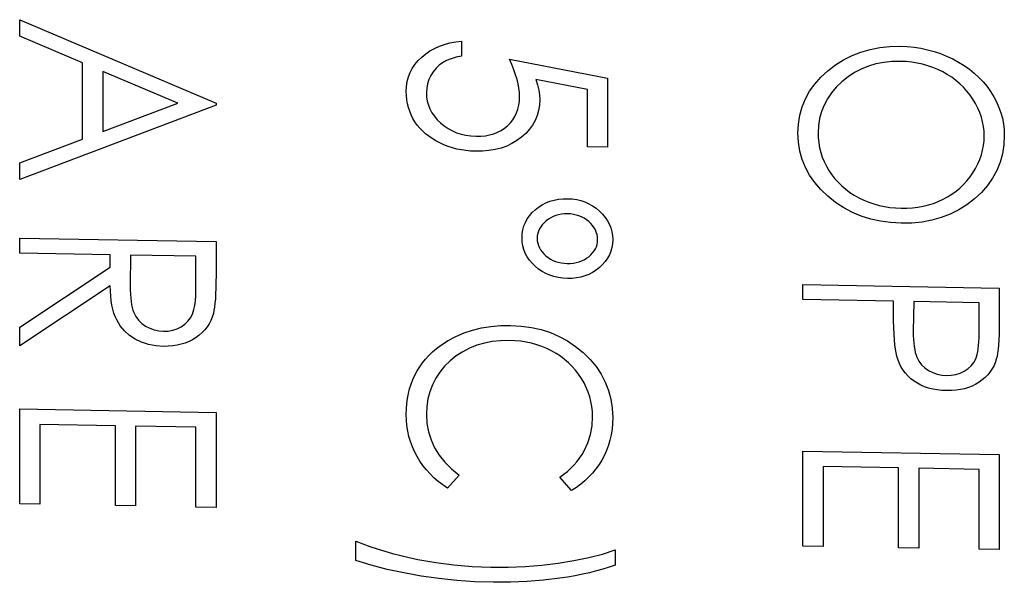
# Model space of a CAD drawing. Units: millimetres. Extents: x 11 to 1180, y 5 to 832.
# Drawn here: x 1056 to 1060, y 291 to 293 of the extents above; entities that cross this region are included whole.
import ezdxf

# ---------------------------------------------------------------- set-up
doc = ezdxf.new("R2010")
doc.units = ezdxf.units.MM

msp = doc.modelspace()

# ---------------------------------------------------------------- linework, layer by layer
at = {"color": 7, "linetype": 'Continuous', "flags": 128}
for points in [[(1056.60444, 292.99521), (1055.84291, 292.70743), (1055.84291, 292.70743), (1055.84291, 292.77116), (1055.84291, 292.77116), (1056.08699, 292.86333), (1056.08699, 292.86333), (1056.08699, 293.15944), (1056.08699, 293.15944), (1055.84291, 293.26314), (1055.84291, 293.26314), (1055.84291, 293.32712), (1055.84291, 293.32712), (1056.60444, 293.00358), (1056.60444, 293.00358), (1056.60444, 292.99521)], [(1058.12352, 292.83223), (1058.04541, 292.83363), (1058.04541, 292.83363), (1058.04541, 293.05581), (1058.04541, 293.05581), (1057.84511, 293.09461), (1057.84511, 293.09461), (1057.85152, 293.07369), (1057.85625, 293.05385), (1057.85899, 293.03509), (1057.85991, 293.01741), (1057.85991, 293.01741), (1057.85884, 292.99557), (1057.85549, 292.9747), (1057.84999, 292.95491), (1057.84237, 292.93607), (1057.8326, 292.91832), (1057.82055, 292.90166), (1057.80636, 292.88595), (1057.78989, 292.8712), (1057.77174, 292.85792), (1057.75251, 292.84649), (1057.73192, 292.83678), (1057.71026, 292.82906), (1057.68722, 292.82306), (1057.66297, 292.81905), (1057.63749, 292.81676), (1057.61079, 292.81633), (1057.61079, 292.81633), (1057.59218, 292.81718), (1057.57388, 292.81882), (1057.55603, 292.8215), (1057.53848, 292.82509), (1057.5214, 292.82958), (1057.50477, 292.83498), (1057.48845, 292.84143), (1057.47243, 292.84865), (1057.45717, 292.85664), (1057.44284, 292.86541), (1057.42941, 292.87468), (1057.4169, 292.88458), (1057.40531, 292.89526), (1057.39463, 292.90657), (1057.38487, 292.91839), (1057.37602, 292.93098), (1057.36808, 292.94408), (1057.36137, 292.95768), (1057.35558, 292.97165), (1057.35085, 292.98613), (1057.34719, 293.00111), (1057.34459, 293.0166), (1057.34291, 293.03259), (1057.34246, 293.04896), (1057.34246, 293.04896), (1057.34337, 293.06843), (1057.34627, 293.08709), (1057.35085, 293.10494), (1057.35741, 293.12196), (1057.3658, 293.13817), (1057.37617, 293.15355), (1057.38822, 293.16825), (1057.40226, 293.182), (1057.41782, 293.19467), (1057.43444, 293.20589), (1057.45214, 293.21577), (1057.47106, 293.22433), (1057.49089, 293.23143), (1057.51194, 293.23707), (1057.53406, 293.24139), (1057.55725, 293.24437), (1057.55725, 293.24437), (1057.55725, 293.18575), (1057.55725, 293.18575), (1057.53559, 293.18143), (1057.51621, 293.17576), (1057.49882, 293.16862), (1057.48357, 293.16012), (1057.47014, 293.15003), (1057.45809, 293.13834), (1057.44726, 293.12505), (1057.43795, 293.11017), (1057.43033, 293.09435), (1057.42499, 293.07796), (1057.42163, 293.06127), (1057.42056, 293.04415), (1057.42056, 293.04415), (1057.42148, 293.02738), (1057.42407, 293.01124), (1057.42834, 292.9956), (1057.43444, 292.98057), (1057.44207, 292.96617), (1057.45168, 292.95226), (1057.46282, 292.93897), (1057.47579, 292.92618), (1057.48997, 292.91454), (1057.50508, 292.90432), (1057.52109, 292.89566), (1057.53787, 292.88843), (1057.55557, 292.88274), (1057.57403, 292.87862), (1057.5934, 292.87604), (1057.61369, 292.87489), (1057.61369, 292.87489), (1057.632, 292.87522), (1057.64939, 292.87687), (1057.66586, 292.87997), (1057.68143, 292.88441), (1057.69622, 292.89016), (1057.7101, 292.89724), (1057.72307, 292.90577), (1057.73512, 292.91563), (1057.74611, 292.92655), (1057.75557, 292.93855), (1057.7635, 292.95136), (1057.77021, 292.96511), (1057.77524, 292.97981), (1057.77891, 292.99544), (1057.78104, 293.01189), (1057.7818, 293.02941), (1057.7818, 293.02941), (1057.78119, 293.0446), (1057.77936, 293.06073), (1057.77631, 293.07753), (1057.77204, 293.09527), (1057.76655, 293.11369), (1057.75984, 293.13304), (1057.7519, 293.15307), (1057.74275, 293.17404), (1057.74275, 293.17404), (1058.12352, 293.1002), (1058.12352, 293.1002), (1058.12352, 292.83223)], [(1059.66212, 292.87741), (1059.66029, 292.8412), (1059.65495, 292.80662), (1059.6458, 292.77355), (1059.63329, 292.74198), (1059.61696, 292.71205), (1059.59713, 292.68375), (1059.57364, 292.65696), (1059.54649, 292.6318), (1059.51674, 292.60892), (1059.48546, 292.5892), (1059.45236, 292.57265), (1059.41773, 292.55927), (1059.38127, 292.54894), (1059.34329, 292.5419), (1059.30347, 292.53791), (1059.26213, 292.53708), (1059.26213, 292.53708), (1059.22109, 292.53939), (1059.18158, 292.54481), (1059.14375, 292.55321), (1059.10744, 292.56472), (1059.07266, 292.57935), (1059.03956, 292.59708), (1059.00798, 292.61793), (1058.97808, 292.64176), (1058.95077, 292.66777), (1058.92713, 292.69515), (1058.90699, 292.72377), (1058.89067, 292.75377), (1058.87785, 292.78501), (1058.86885, 292.81749), (1058.86336, 292.85135), (1058.86153, 292.88658), (1058.86153, 292.88658), (1058.86336, 292.922), (1058.86885, 292.95606), (1058.87785, 292.98861), (1058.89052, 293.01965), (1058.90684, 293.04919), (1058.92682, 293.07735), (1058.95047, 293.10401), (1058.97762, 293.12917), (1059.00737, 293.15206), (1059.03864, 293.17165), (1059.07159, 293.18819), (1059.10592, 293.20158), (1059.14177, 293.21192), (1059.17914, 293.21897), (1059.21804, 293.22298), (1059.25847, 293.22383), (1059.25847, 293.22383), (1059.28562, 293.22268), (1059.31232, 293.21998), (1059.33856, 293.21597), (1059.36434, 293.21054), (1059.38951, 293.20367), (1059.41422, 293.19551), (1059.43848, 293.18578), (1059.46212, 293.17476), (1059.48501, 293.16244), (1059.50652, 293.1491), (1059.52681, 293.13487), (1059.54572, 293.11948), (1059.56342, 293.1032), (1059.57989, 293.08589), (1059.59515, 293.06756), (1059.60903, 293.04821), (1059.62154, 293.02809), (1059.63222, 293.00775), (1059.64137, 292.98691), (1059.64885, 292.96571), (1059.65464, 292.94428), (1059.65876, 292.92235), (1059.66136, 292.90006), (1059.66212, 292.87741)], [(1059.58401, 292.87594), (1059.5834, 292.89453), (1059.58127, 292.91289), (1059.57791, 292.931), (1059.57318, 292.94888), (1059.56693, 292.96653), (1059.55945, 292.98407), (1059.5506, 293.00124), (1059.54038, 293.0183), (1059.52909, 293.03473), (1059.51674, 293.05026), (1059.50347, 293.06489), (1059.48928, 293.07862), (1059.47418, 293.09146), (1059.45816, 293.10352), (1059.44107, 293.11456), (1059.42307, 293.12469), (1059.40446, 293.13379), (1059.38524, 293.14186), (1059.36541, 293.14863), (1059.34512, 293.15423), (1059.32437, 293.15879), (1059.30301, 293.16205), (1059.2812, 293.16427), (1059.25877, 293.1652), (1059.25877, 293.1652), (1059.22582, 293.16449), (1059.19424, 293.16113), (1059.16404, 293.15526), (1059.13505, 293.14662), (1059.10729, 293.13548), (1059.0809, 293.12169), (1059.05588, 293.10526), (1059.03208, 293.08619), (1059.01042, 293.06525), (1058.99166, 293.04322), (1058.97579, 293.02008), (1058.96282, 292.99584), (1058.9526, 292.97038), (1058.94543, 292.94395), (1058.94101, 292.91629), (1058.93964, 292.88753), (1058.93964, 292.88753), (1058.94025, 292.86815), (1058.94223, 292.84914), (1058.94559, 292.83037), (1058.95032, 292.81197), (1058.95626, 292.79394), (1058.96343, 292.77627), (1058.97213, 292.75898), (1058.98205, 292.74192), (1058.99318, 292.72549), (1059.00523, 292.70997), (1059.01835, 292.69547), (1059.03239, 292.68174), (1059.04734, 292.66891), (1059.06336, 292.65698), (1059.08029, 292.64607), (1059.09829, 292.63594), (1059.11705, 292.62683), (1059.13628, 292.6189), (1059.15595, 292.61213), (1059.17624, 292.60653), (1059.19699, 292.6021), (1059.2182, 292.59884), (1059.24001, 292.59662), (1059.26228, 292.5957), (1059.26228, 292.5957), (1059.2844, 292.59582), (1059.30606, 292.59726), (1059.32712, 292.59976), (1059.34771, 292.60345), (1059.3677, 292.60832), (1059.38707, 292.61439), (1059.40599, 292.62164), (1059.42444, 292.63007), (1059.44214, 292.63957), (1059.45892, 292.64999), (1059.47479, 292.66148), (1059.48974, 292.67378), (1059.50377, 292.68713), (1059.51689, 292.70155), (1059.52909, 292.71677), (1059.54038, 292.73306), (1059.5506, 292.74988), (1059.55945, 292.76712), (1059.56693, 292.78452), (1059.57318, 292.80221), (1059.57791, 292.82031), (1059.58127, 292.83857), (1059.5834, 292.85711), (1059.58401, 292.87594)], [(1056.45601, 293.00272), (1056.1651, 293.12624), (1056.1651, 293.12624), (1056.1651, 292.89281), (1056.1651, 292.89281), (1056.45601, 293.00272)], [(1057.96731, 292.32254), (1057.94915, 292.32352), (1057.93176, 292.32606), (1057.91498, 292.32989), (1057.89896, 292.33515), (1057.88371, 292.34184), (1057.86922, 292.34982), (1057.85549, 292.35936), (1057.84237, 292.37019), (1057.83047, 292.38205), (1057.82009, 292.39441), (1057.8114, 292.40738), (1057.80423, 292.42099), (1057.79874, 292.43509), (1057.79477, 292.44982), (1057.79233, 292.46517), (1057.79157, 292.48102), (1057.79157, 292.48102), (1057.79233, 292.49683), (1057.79477, 292.5121), (1057.79874, 292.52668), (1057.80438, 292.54058), (1057.81155, 292.5538), (1057.82025, 292.56647), (1057.83062, 292.57845), (1057.84267, 292.58974), (1057.85579, 292.59998), (1057.86967, 292.60889), (1057.88432, 292.61634), (1057.89973, 292.62235), (1057.9159, 292.62703), (1057.93283, 292.63026), (1057.95037, 292.63203), (1057.96883, 292.63236), (1057.96883, 292.63236), (1057.98653, 292.63125), (1058.00346, 292.62885), (1058.01994, 292.62489), (1058.03565, 292.61964), (1058.0506, 292.61283), (1058.06509, 292.60472), (1058.07882, 292.59505), (1058.09194, 292.58408), (1058.10399, 292.57209), (1058.11437, 292.55961), (1058.12306, 292.5465), (1058.13023, 292.53289), (1058.13588, 292.51879), (1058.13984, 292.50419), (1058.14228, 292.4891), (1058.14305, 292.47339), (1058.14305, 292.47339), (1058.14228, 292.4577), (1058.13984, 292.44269), (1058.13588, 292.42837), (1058.13023, 292.41447), (1058.12306, 292.40139), (1058.11437, 292.38872), (1058.10399, 292.37674), (1058.09194, 292.36544), (1058.07882, 292.35508), (1058.06494, 292.34617), (1058.05045, 292.33871), (1058.03519, 292.33257), (1058.01933, 292.32802), (1058.0027, 292.32478), (1057.98531, 292.32287), (1057.96731, 292.32254)], [(1057.96639, 292.38118), (1057.97875, 292.38135), (1057.99049, 292.38244), (1058.00178, 292.38446), (1058.01246, 292.38728), (1058.02268, 292.39102), (1058.03245, 292.39556), (1058.04175, 292.40102), (1058.05045, 292.4074), (1058.05838, 292.41433), (1058.0654, 292.42166), (1058.07119, 292.42941), (1058.07592, 292.43756), (1058.07974, 292.44613), (1058.08233, 292.45498), (1058.08401, 292.46437), (1058.08447, 292.47405), (1058.08447, 292.47405), (1058.08386, 292.48387), (1058.08233, 292.49345), (1058.07958, 292.50253), (1058.07592, 292.51136), (1058.07104, 292.51995), (1058.06509, 292.52817), (1058.05823, 292.53602), (1058.05014, 292.54349), (1058.04145, 292.55045), (1058.03214, 292.55637), (1058.02253, 292.56152), (1058.01231, 292.56576), (1058.00178, 292.56909), (1057.9908, 292.57151), (1057.97921, 292.57316), (1057.96731, 292.57376), (1057.96731, 292.57376), (1057.95556, 292.57358), (1057.94427, 292.57235), (1057.93329, 292.57032), (1057.92276, 292.56737), (1057.91269, 292.56349), (1057.90293, 292.5587), (1057.89362, 292.55298), (1057.88478, 292.54633), (1057.87669, 292.53902), (1057.86967, 292.53143), (1057.86372, 292.52355), (1057.85884, 292.51513), (1057.85503, 292.50657), (1057.85228, 292.49759), (1057.85076, 292.48832), (1057.85015, 292.47865), (1057.85015, 292.47865), (1057.8506, 292.46909), (1057.85228, 292.45977), (1057.85488, 292.45083), (1057.85869, 292.44212), (1057.86342, 292.4338), (1057.86922, 292.42584), (1057.87608, 292.41813), (1057.88401, 292.41079), (1057.89271, 292.40409), (1057.90186, 292.39817), (1057.91147, 292.39315), (1057.92169, 292.38905), (1057.93207, 292.38572), (1057.94305, 292.3833), (1057.95449, 292.38178), (1057.96639, 292.38118)], [(1056.60444, 292.46596), (1056.60444, 292.33525), (1056.60444, 292.33525), (1056.60429, 292.30908), (1056.60383, 292.28501), (1056.60292, 292.26331), (1056.60185, 292.2437), (1056.60033, 292.22633), (1056.59865, 292.21118), (1056.59651, 292.19813), (1056.59407, 292.18745), (1056.59407, 292.18745), (1056.58965, 292.17326), (1056.584, 292.15976), (1056.57729, 292.14693), (1056.56951, 292.1349), (1056.56051, 292.12354), (1056.55044, 292.11286), (1056.53931, 292.10286), (1056.52695, 292.09366), (1056.51383, 292.08526), (1056.49979, 292.07805), (1056.48515, 292.07204), (1056.46974, 292.06721), (1056.45357, 292.06345), (1056.43679, 292.06087), (1056.41909, 292.05949), (1056.40079, 292.05929), (1056.40079, 292.05929), (1056.37043, 292.06141), (1056.34206, 292.06676), (1056.31551, 292.07535), (1056.2908, 292.08705), (1056.26853, 292.10171), (1056.24915, 292.11907), (1056.23268, 292.13925), (1056.2191, 292.162), (1056.21346, 292.17467), (1056.20842, 292.18836), (1056.2043, 292.20322), (1056.20079, 292.21925), (1056.19805, 292.23644), (1056.19606, 292.25466), (1056.19484, 292.27405), (1056.19439, 292.2946), (1056.19439, 292.2946), (1055.84291, 292.06095), (1055.84291, 292.06095), (1055.84291, 292.13344), (1055.84291, 292.13344), (1056.19439, 292.36709), (1056.19439, 292.36709), (1056.19439, 292.41472), (1056.19439, 292.41472), (1055.84291, 292.42104), (1055.84291, 292.42104), (1055.84291, 292.47966), (1055.84291, 292.47966), (1056.60444, 292.46596)], [(1056.52634, 292.40875), (1056.27249, 292.41331), (1056.27249, 292.41331), (1056.27143, 292.29374), (1056.27143, 292.29374), (1056.27158, 292.27699), (1056.27234, 292.26127), (1056.27341, 292.24673), (1056.27493, 292.23323), (1056.27692, 292.22089), (1056.27936, 292.20972), (1056.28226, 292.1996), (1056.28561, 292.19064), (1056.29385, 292.17479), (1056.30407, 292.16061), (1056.31658, 292.14834), (1056.33107, 292.13788), (1056.34724, 292.12934), (1056.36418, 292.12328), (1056.38218, 292.11942), (1056.40094, 292.11791), (1056.40094, 292.11791), (1056.41925, 292.11876), (1056.43679, 292.12197), (1056.45342, 292.12769), (1056.46913, 292.13566), (1056.48347, 292.1456), (1056.49552, 292.15703), (1056.50544, 292.16994), (1056.51307, 292.18446), (1056.51612, 292.19277), (1056.51886, 292.20228), (1056.52115, 292.2131), (1056.52298, 292.2251), (1056.52451, 292.23855), (1056.52558, 292.25319), (1056.52619, 292.26914), (1056.52634, 292.28628), (1056.52634, 292.28628), (1056.52634, 292.40875)], [(1059.64259, 292.28571), (1059.64259, 292.15761), (1059.64259, 292.15761), (1059.64244, 292.13119), (1059.64183, 292.10699), (1059.64091, 292.08503), (1059.63969, 292.06529), (1059.63817, 292.04791), (1059.63619, 292.03264), (1059.6339, 292.01973), (1059.63115, 292.00905), (1059.63115, 292.00905), (1059.62657, 291.99565), (1059.62093, 291.98293), (1059.61422, 291.97088), (1059.60644, 291.95938), (1059.59759, 291.94868), (1059.58767, 291.93852), (1059.57669, 291.92903), (1059.56464, 291.92022), (1059.55167, 291.91221), (1059.53794, 291.90539), (1059.5233, 291.89964), (1059.50804, 291.89494), (1059.49172, 291.89144), (1059.47479, 291.889), (1059.45694, 291.88762), (1059.43833, 291.88743), (1059.43833, 291.88743), (1059.41956, 291.88829), (1059.40171, 291.89031), (1059.38463, 291.89323), (1059.36846, 291.89732), (1059.35305, 291.90257), (1059.33856, 291.90872), (1059.32483, 291.91603), (1059.31201, 291.92437), (1059.30012, 291.93362), (1059.28913, 291.94376), (1059.27922, 291.95467), (1059.27037, 291.96634), (1059.26259, 291.97891), (1059.25572, 291.99225), (1059.24993, 292.00635), (1059.24504, 292.02123), (1059.24504, 292.02123), (1059.24215, 292.03358), (1059.23955, 292.04841), (1059.23742, 292.06559), (1059.23574, 292.08525), (1059.23437, 292.10725), (1059.2333, 292.13161), (1059.23269, 292.15844), (1059.23253, 292.18776), (1059.23253, 292.18776), (1059.23253, 292.23447), (1059.23253, 292.23447), (1058.88106, 292.24079), (1058.88106, 292.24079), (1058.88106, 292.29941), (1058.88106, 292.29941), (1059.64259, 292.28571)], [(1059.56449, 292.2285), (1059.31064, 292.23306), (1059.31064, 292.23306), (1059.30896, 292.11873), (1059.30896, 292.11873), (1059.30912, 292.10198), (1059.30988, 292.0864), (1059.31095, 292.07199), (1059.31247, 292.05861), (1059.31446, 292.04654), (1059.31674, 292.03551), (1059.31964, 292.02577), (1059.32285, 292.01708), (1059.33093, 292.00176), (1059.34115, 291.98796), (1059.35366, 291.97609), (1059.36815, 291.96576), (1059.38432, 291.95735), (1059.40126, 291.95129), (1059.41926, 291.94757), (1059.43802, 291.94605), (1059.43802, 291.94605), (1059.45633, 291.9469), (1059.47402, 291.94998), (1059.4908, 291.95544), (1059.50682, 291.96326), (1059.52131, 291.97295), (1059.53352, 291.98398), (1059.54359, 291.99675), (1059.55121, 292.01088), (1059.55427, 292.01894), (1059.55701, 292.02818), (1059.5593, 292.03873), (1059.56113, 292.05035), (1059.56266, 292.06327), (1059.56372, 292.07725), (1059.56433, 292.09255), (1059.56449, 292.10904), (1059.56449, 292.10904), (1059.56449, 292.2285)], [(1057.98378, 291.4999), (1057.93802, 291.55202), (1057.93802, 291.55202), (1057.95312, 291.56287), (1057.96731, 291.57426), (1057.98058, 291.58619), (1057.99293, 291.59866), (1058.00422, 291.6118), (1058.0146, 291.62535), (1058.02406, 291.63958), (1058.0326, 291.65434), (1058.04679, 291.68523), (1058.05685, 291.71763), (1058.06296, 291.75154), (1058.06494, 291.78709), (1058.06494, 291.78709), (1058.06433, 291.80673), (1058.06219, 291.82613), (1058.05884, 291.84516), (1058.05411, 291.8637), (1058.04801, 291.88213), (1058.04068, 291.90005), (1058.03184, 291.91762), (1058.02177, 291.93494), (1058.01048, 291.95163), (1057.99827, 291.96729), (1057.98515, 291.98205), (1057.97112, 291.99591), (1057.95617, 292.00887), (1057.9403, 292.0208), (1057.92337, 292.03183), (1057.90568, 292.04196), (1057.88722, 292.05106), (1057.86815, 292.05886), (1057.84862, 292.06563), (1057.82833, 292.07122), (1057.80759, 292.07565), (1057.78638, 292.07891), (1057.76441, 292.08114), (1057.74199, 292.08207), (1057.74199, 292.08207), (1057.70827, 292.08137), (1057.67609, 292.07802), (1057.64527, 292.07216), (1057.61598, 292.06353), (1057.58791, 292.05239), (1057.56137, 292.03847), (1057.5362, 292.02205), (1057.51255, 292.00298), (1057.49104, 291.9819), (1057.47228, 291.95934), (1057.45656, 291.93542), (1057.4436, 291.91014), (1057.43353, 291.88336), (1057.42636, 291.85523), (1057.42194, 291.82561), (1057.42056, 291.79462), (1057.42056, 291.79462), (1057.42255, 291.76044), (1057.4285, 291.72762), (1057.43841, 291.69617), (1057.45229, 291.66595), (1057.47014, 291.63724), (1057.49196, 291.60976), (1057.51774, 291.58378), (1057.54749, 291.55904), (1057.54749, 291.55904), (1057.50218, 291.50856), (1057.50218, 291.50856), (1057.48372, 291.52146), (1057.46618, 291.53512), (1057.44985, 291.54941), (1057.4346, 291.56447), (1057.42026, 291.5803), (1057.40714, 291.59689), (1057.39509, 291.61425), (1057.3841, 291.63224), (1057.37434, 291.65087), (1057.36595, 291.66999), (1057.35878, 291.68962), (1057.35283, 291.70987), (1057.34825, 291.7305), (1057.34505, 291.75175), (1057.34307, 291.77338), (1057.34246, 291.79563), (1057.34246, 291.79563), (1057.34291, 291.81669), (1057.34459, 291.83721), (1057.34719, 291.85705), (1057.35085, 291.87635), (1057.35542, 291.89511), (1057.36122, 291.91319), (1057.36793, 291.93073), (1057.37571, 291.94773), (1057.38456, 291.96419), (1057.39448, 291.97998), (1057.40546, 291.99522), (1057.41736, 292.00992), (1057.43033, 292.02395), (1057.44436, 292.03744), (1057.45946, 292.05038), (1057.47563, 292.06265), (1057.47563, 292.06265), (1057.50447, 292.0815), (1057.53482, 292.09783), (1057.56655, 292.11152), (1057.59981, 292.12257), (1057.63444, 292.13098), (1057.67059, 292.13674), (1057.70812, 292.13999), (1057.74717, 292.14059), (1057.74717, 292.14059), (1057.78821, 292.13829), (1057.82757, 292.13287), (1057.86525, 292.12434), (1057.90125, 292.1127), (1057.93558, 292.09808), (1057.96837, 292.08022), (1057.99934, 292.05938), (1058.02878, 292.0353), (1058.05563, 292.00891), (1058.07882, 291.98115), (1058.09835, 291.95175), (1058.11452, 291.92084), (1058.12703, 291.88843), (1058.13588, 291.85451), (1058.14121, 291.81895), (1058.14305, 291.78202), (1058.14305, 291.78202), (1058.14244, 291.75953), (1058.14045, 291.73758), (1058.1371, 291.71631), (1058.13252, 291.69559), (1058.12672, 291.67541), (1058.1194, 291.65579), (1058.11086, 291.63671), (1058.10109, 291.6183), (1058.09011, 291.60057), (1058.07806, 291.58365), (1058.06494, 291.56753), (1058.0509, 291.55234), (1058.03565, 291.53796), (1058.01948, 291.52438), (1058.00209, 291.51174), (1057.98378, 291.4999)], [(1056.60444, 291.80273), (1056.60444, 291.43427), (1056.60444, 291.43427), (1056.52634, 291.43567), (1056.52634, 291.43567), (1056.52634, 291.74552), (1056.52634, 291.74552), (1056.29202, 291.74973), (1056.29202, 291.74973), (1056.29202, 291.43989), (1056.29202, 291.43989), (1056.21391, 291.44129), (1056.21391, 291.44129), (1056.21391, 291.75114), (1056.21391, 291.75114), (1055.92102, 291.7564), (1055.92102, 291.7564), (1055.92102, 291.44656), (1055.92102, 291.44656), (1055.84291, 291.44796), (1055.84291, 291.44796), (1055.84291, 291.81643), (1055.84291, 291.81643), (1056.60444, 291.80273)], [(1059.64259, 291.63923), (1059.64259, 291.27077), (1059.64259, 291.27077), (1059.56449, 291.27217), (1059.56449, 291.27217), (1059.56449, 291.58202), (1059.56449, 291.58202), (1059.33017, 291.58623), (1059.33017, 291.58623), (1059.33017, 291.27639), (1059.33017, 291.27639), (1059.25206, 291.27779), (1059.25206, 291.27779), (1059.25206, 291.58763), (1059.25206, 291.58763), (1058.95916, 291.5929), (1058.95916, 291.5929), (1058.95916, 291.28306), (1058.95916, 291.28306), (1058.88106, 291.28446), (1058.88106, 291.28446), (1058.88106, 291.65292), (1058.88106, 291.65292), (1059.64259, 291.63923)], [(1057.14719, 291.22855), (1057.14719, 291.30392), (1057.14719, 291.30392), (1057.17343, 291.29311), (1057.20089, 291.28294), (1057.22926, 291.27314), (1057.25871, 291.26397), (1057.28937, 291.25531), (1057.32095, 291.24715), (1057.35375, 291.23962), (1057.38746, 291.23248), (1057.45672, 291.22024), (1057.52704, 291.21125), (1057.59859, 291.20526), (1057.67105, 291.20238), (1057.67105, 291.20238), (1057.73817, 291.20249), (1057.80392, 291.20497), (1057.86861, 291.21021), (1057.93191, 291.21784), (1057.99278, 291.22774), (1058.04999, 291.23953), (1058.10323, 291.25336), (1058.15281, 291.26909), (1058.15281, 291.26909), (1058.15281, 291.21047), (1058.15281, 291.21047), (1058.12947, 291.20238), (1058.10521, 291.19484), (1058.07974, 291.18771), (1058.0535, 291.18098), (1058.02604, 291.1748), (1057.99766, 291.16916), (1057.96822, 291.16394), (1057.93771, 291.15925), (1057.87517, 291.15148), (1057.81155, 291.14634), (1057.74641, 291.14372), (1057.6802, 291.1436), (1057.6802, 291.1436), (1057.60881, 291.14606), (1057.53848, 291.15099), (1057.46877, 291.15826), (1057.40012, 291.168), (1057.33315, 291.17994), (1057.26862, 291.19392), (1057.20669, 291.21021), (1057.14719, 291.22855)]]:
    msp.add_lwpolyline(points, dxfattribs=at)

doc.saveas('drawing.dxf')
